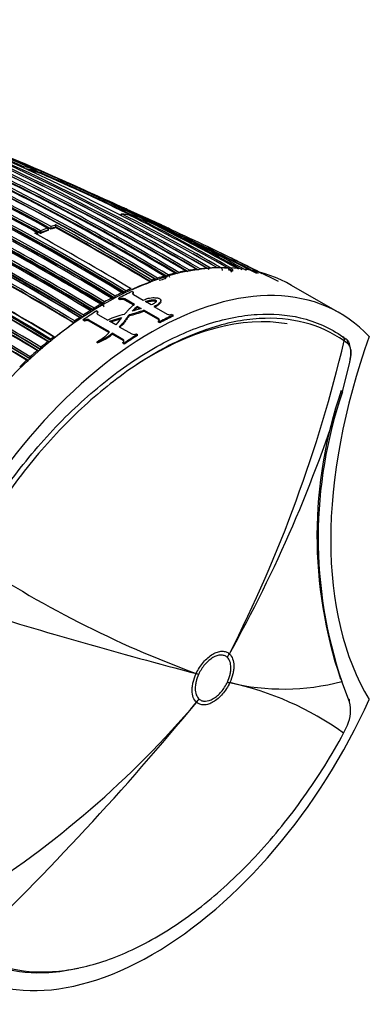
# Model space of a CAD drawing. Units: millimetres. Extents: x 23 to 1289, y 29 to 2564.
# Drawn here: x 932 to 958, y 91 to 163 of the extents above; entities that cross this region are included whole.
import ezdxf

# ---------------------------------------------------------------- set-up
doc = ezdxf.new("R2010")
doc.units = ezdxf.units.MM
doc.layers.add('DV6_Défaut', color=7, linetype='Continuous')
doc.layers.add('Défaut', color=7, linetype='Continuous')

# ---------------------------------------------------------------- blocks, each defined once
blk = doc.blocks.new('SE5')
at = {"layer": 'DV6_Défaut', "color": 7, "linetype": 'Continuous'}
for p, q in [((159.542, 60.179), (159.559, 60.226)), ((159.559, 60.226), (159.559, 60.226)), ((159.607, 60.175), (159.625, 60.222)), ((159.761, 60.171), (159.743, 60.125)), ((160.174, 59.988), (160.193, 60.035)), ((160.193, 60.035), (160.193, 60.035)), ((169.062, 56.195), (165.763, 57.694)), ((159.736, 55.6), (159.877, 55.663)), ((160.077, 55.624), (160.081, 55.667)), ((160.711, 55.812), (160.716, 55.857)), ((160.74, 55.84), (160.745, 55.884)), ((160.921, 55.891), (160.927, 55.936)), ((160.927, 55.936), (160.927, 55.936)), ((161.273, 56.017), (161.279, 56.061)), ((161.279, 56.061), (161.279, 56.061)), ((168.534, 56.297), (168.534, 56.297)), ((159.941, 55.537), (159.89, 55.514)), ((159.938, 55.494), (159.941, 55.537)), ((159.967, 55.525), (159.97, 55.568)), ((160.222, 55.658), (160.219, 55.614)), ((172.903, 54.36), (172.45, 54.581)), ((177.621, 52.06), (174.634, 53.534)), ((170.807, 52.832), (170.806, 52.832)), ((171.082, 52.88), (171.082, 52.88)), ((171.585, 52.954), (171.585, 52.954)), ((171.858, 52.986), (171.859, 52.986)), ((172.364, 53.031), (172.364, 53.031)), ((172.635, 53.046), (172.635, 53.046)), ((173.41, 53.057), (173.41, 53.057)), ((174.072, 52.883), (174.09, 52.929)), ((174.072, 52.884), (174.072, 52.883)), ((174.09, 52.929), (174.089, 52.929)), ((174.186, 53.015), (174.186, 53.015)), ((168.541, 52.234), (168.538, 52.235)), ((168.668, 52.193), (168.666, 52.194)), ((168.752, 52.304), (168.752, 52.304)), ((169.25, 52.458), (169.249, 52.459)), ((169.432, 52.385), (169.441, 52.43)), ((169.434, 52.384), (169.432, 52.385)), ((169.443, 52.429), (169.441, 52.43)), ((169.529, 52.538), (169.529, 52.537)), ((170.029, 52.666), (170.028, 52.666)), ((170.305, 52.73), (170.306, 52.73)), ((166.419, 51.37), (166.42, 51.37)), ((166.774, 51.533), (166.773, 51.534)), ((166.894, 51.327), (166.98, 51.277)), ((182.112, 49.736), (178.577, 51.777)), ((165.359, 50.833), (165.358, 50.833)), ((165.564, 50.822), (165.566, 50.864)), ((165.909, 50.755), (165.912, 50.838)), ((165.995, 50.705), (165.909, 50.755)), ((165.998, 50.789), (165.912, 50.838)), ((165.995, 50.705), (165.998, 50.789)), ((166.338, 51.21), (166.341, 51.253)), ((166.338, 50.696), (166.342, 50.78)), ((166.996, 50.316), (166.338, 50.696)), ((166.343, 51.251), (166.341, 51.253)), ((167.06, 50.365), (166.342, 50.78)), ((166.973, 51.192), (166.98, 51.277)), ((166.979, 51.096), (167.687, 50.688)), ((168.983, 50.569), (168.992, 50.657)), ((164.016, 49.976), (164.017, 49.936)), ((164.016, 49.976), (164.019, 49.974)), ((164.017, 49.936), (164.02, 49.934)), ((164.087, 50.098), (164.086, 50.099)), ((164.286, 49.903), (164.371, 49.854)), ((164.58, 50.396), (164.581, 50.395)), ((164.723, 50.355), (164.685, 50.334)), ((164.723, 50.355), (164.793, 50.396)), ((164.791, 50.397), (164.791, 50.438)), ((164.793, 50.437), (164.791, 50.438)), ((164.793, 50.396), (164.791, 50.397)), ((164.864, 50.56), (164.865, 50.559)), ((167.54, 50.088), (166.882, 49.88)), ((167.28, 50.152), (167.284, 50.236)), ((167.28, 50.152), (167.444, 50.057)), ((167.284, 50.236), (167.54, 50.088)), ((167.747, 49.882), (167.751, 49.966)), ((168.815, 49.266), (167.747, 49.882)), ((168.819, 49.349), (167.751, 49.966)), ((168.281, 50.345), (167.852, 50.593)), ((168.484, 50.228), (169.456, 49.666)), ((162.672, 49.165), (162.671, 49.166)), ((163.025, 49.411), (163.026, 49.41)), ((163.241, 49.477), (163.244, 49.438)), ((163.244, 49.438), (163.247, 49.436)), ((163.31, 49.185), (163.303, 49.263)), ((163.389, 49.213), (163.303, 49.263)), ((163.396, 49.136), (163.31, 49.185)), ((163.396, 49.136), (163.389, 49.213)), ((163.739, 49.153), (163.733, 49.231)), ((165.222, 48.371), (163.733, 49.231)), ((164.374, 49.774), (164.371, 49.854)), ((164.371, 49.646), (165.092, 49.23)), ((165.219, 49.157), (166.109, 49.426)), ((165.692, 48.884), (165.219, 49.157)), ((165.311, 49.104), (166.11, 49.345)), ((166.68, 49.558), (166.681, 49.64)), ((168.815, 49.266), (168.819, 49.349)), ((168.815, 49.077), (168.818, 49.16)), ((168.904, 49.111), (168.818, 49.16)), ((169.8, 49.649), (169.886, 49.599)), ((169.879, 49.514), (169.886, 49.599)), ((162.607, 49.041), (162.611, 49.002)), ((162.607, 49.041), (162.61, 49.039)), ((162.611, 49.002), (162.614, 49.001)), ((165.179, 48.321), (163.739, 49.153)), ((165.939, 48.741), (166.848, 48.216)), ((168.901, 49.028), (168.815, 49.077)), ((168.901, 49.028), (168.904, 49.111)), ((160.905, 47.825), (160.902, 47.826)), ((160.902, 47.826), (160.923, 47.719)), ((160.923, 47.719), (160.926, 47.717)), ((165.418, 48.183), (165.412, 48.261)), ((166.21, 47.801), (165.412, 48.261)), ((166.216, 47.723), (165.418, 48.183)), ((166.216, 47.723), (166.21, 47.801)), ((167.192, 48.226), (167.277, 48.176)), ((167.28, 48.096), (167.277, 48.176)), ((182.341, 47.998), (182.577, 47.823)), ((159.916, 46.988), (159.917, 46.987)), ((160.141, 47.103), (160.149, 47.069)), ((160.141, 47.103), (160.144, 47.101)), ((160.149, 47.069), (160.152, 47.067)), ((160.196, 47.23), (160.195, 47.231)), ((160.693, 47.652), (160.694, 47.651)), ((164.326, 47.558), (164.317, 47.634)), ((166.216, 47.507), (166.21, 47.585)), ((166.295, 47.536), (166.21, 47.585)), ((166.302, 47.458), (166.216, 47.507)), ((166.302, 47.458), (166.295, 47.536)), ((182.677, 47.516), (182.431, 47.697)), ((159.139, 46.283), (159.139, 46.283)), ((159.366, 46.411), (159.376, 46.378)), ((159.366, 46.411), (159.369, 46.41)), ((159.376, 46.378), (159.379, 46.377)), ((159.417, 46.539), (159.416, 46.54)), ((182.311, 43.954), (182.836, 46.132)), ((174.014, 24.724), (174.015, 24.723)), ((173.851, 24.468), (173.851, 24.469)), ((171.579, 23.277), (171.58, 23.279)), ((171.761, 23.228), (171.76, 23.227)), ((173.873, 22.653), (173.873, 22.653)), ((174.041, 22.61), (174.041, 22.609)), ((182.823, 21.2), (182.256, 22.69)), ((171.606, 21.164), (171.605, 21.165)), ((171.783, 21.412), (171.783, 21.412)), ((182.39, 18.904), (182.673, 19.496))]:
    blk.add_line(p, q, dxfattribs=at)
for centre, radius, start, end in [((77.675, -95.531), 172.838, 61.20515, 74.39463), ((77.695, -95.565), 172.997, 61.2381, 74.39328), ((59.544, -163.821), 245.337, 66.09848, 73.39127), ((79.923, -106.129), 184.057, 59.85196, 72.33558), ((79.855, -107.592), 185.506, 59.99072, 72.37143), ((79.901, -110.078), 187.903, 60.24981, 72.45219), ((74.875, -98.147), 175.175, 58.52398, 71.74187), ((74.942, -98.046), 175.195, 58.52359, 71.74431), ((71.539, -100.019), 175.211, 58.52367, 71.74307), ((71.574, -100.25), 175.559, 58.52401, 71.73553), ((71.603, -100.039), 175.21, 58.51873, 71.34778), ((77.622, -95.713), 172.982, 61.21319, 69.424), ((77.667, -97.38), 175.05, 58.72685, 69.38478), ((78.016, -97.261), 174.936, 58.75645, 69.39532), ((73.201, -133.848), 212.51, 66.05046, 70.29562), ((71.453, -103.388), 180.695, 58.6116, 68.95633), ((71.392, -103.566), 180.843, 58.61788, 68.95224), ((71.478, -103.357), 180.798, 58.61228, 68.93193), ((72.291, -102.659), 180.25, 58.62435, 68.97302), ((69.482, -104.256), 180.209, 58.6236, 68.9747), ((69.629, -104.44), 180.822, 58.6129, 68.93116), ((82.709, -94.468), 171.634, 59.1172, 67.3846), ((83.335, -94.277), 171.332, 59.19326, 67.4713), ((84.555, -93.788), 170.609, 59.32874, 67.62893), ((85.136, -93.798), 170.489, 59.42473, 67.72629), ((71.282, -140.602), 219.504, 66.23974, 68.97445), ((74.41, -99.611), 177.242, 61.17028, 66.59485), ((74.86, -99.388), 176.891, 61.20029, 66.63195), ((74.998, -99.047), 176.566, 61.19191, 66.63459), ((75.102, -98.891), 176.52, 61.19322, 66.63864), ((76.18, -97.938), 175.579, 61.24116, 66.71267), ((77.903, -97.4), 174.975, 58.75343, 66.13625), ((83.168, -94.444), 171.428, 59.18255, 66.17845), ((69.941, -101.922), 174.953, 58.75311, 69.39046), ((69.997, -101.877), 174.916, 58.73575, 69.37207), ((70.03, -101.789), 175.05, 58.72684, 69.38479), ((76.045, -92.901), 168.482, 58.24194, 66.97616), ((86.785, -105.84), 181.508, 61.02964, 67.48095), ((87.679, -105.804), 181.136, 61.19317, 67.13746), ((78.403, -97.81), 175.595, 58.84473, 64.29128), ((79.131, -97.157), 174.734, 58.87925, 64.35), ((79.302, -96.933), 174.592, 58.88318, 64.35906), ((80.785, -95.605), 173.056, 58.95685, 64.47546), ((81.477, -95.083), 172.314, 59.00365, 64.54333), ((81.666, -94.849), 172.152, 59.01011, 64.5553), ((157.49, 52.434), 8.174, 76.01545, 79.73755), ((157.538, 52.33), 8.151, 75.64035, 78.90864), ((157.524, 52.299), 8.134, 75.63891, 77.2802), ((86.775, -106.342), 181.827, 63.94386, 66.44003), ((71.891, -138.648), 217.313, 66.19404, 66.21766), ((71.486, -139.659), 218.45, 66.20463, 66.21822), ((160.113, 61.33), 1.261, 246.3422, 252.9327), ((157.589, 52.806), 7.788, 70.29236, 74.1045), ((157.619, 52.658), 7.763, 70.78029, 74.11824), ((157.632, 52.689), 7.779, 70.78135, 74.12008), ((85.433, -110.47), 186.14, 66.23132, 66.37246), ((93.446, -92.606), 166.596, 63.80682, 66.38127), ((93.647, -92.571), 166.588, 63.71059, 66.44697), ((69.598, -104.661), 181.034, 58.63533, 65.07369), ((84.959, -93.951), 170.579, 59.40993, 64.09195), ((93.08, -93.413), 167.432, 63.84063, 66.37638), ((70.238, -152.011), 230.43, 66.63594, 66.92679), ((72.318, -145.684), 223.82, 65.98699, 66.60556), ((66.115, -165.219), 244.164, 66.69972, 66.97044), ((70.238, -152.011), 230.43, 64.77314, 66.35982), ((75.348, -97.18), 174.065, 58.48423, 63.21316), ((101.139, -90.472), 161.636, 66.77046, 67.1235), ((66.115, -165.219), 244.164, 65.15608, 66.18284), ((102.215, -90.755), 161.434, 66.77906, 67.12112), ((66.563, -163.427), 242.245, 65.15474, 65.81261), ((101.139, -90.472), 161.636, 66.14239, 66.26766), ((69.848, -153.441), 231.795, 64.80193, 65.29889), ((110.802, -75.028), 143.532, 66.82028, 67.04994), ((79.819, -107.423), 185.25, 59.96547, 62.33984), ((166.128, 56.911), 0.1, 84.29733, 154.87398), ((165.174, 47.099), 9.956, 81.43168, 84.4449), ((165.24, 47.751), 9.298, 81.11847, 84.31908), ((93.462, -85.165), 159.678, 59.95458, 62.91678), ((166.642, 56.845), 0.1, 63.19424, 81.09782), ((95.915, -83.118), 156.916, 60.19015, 63.19543), ((166.901, 56.801), 0.1, 79.41989, 141.22621), ((165.313, 47.956), 9.082, 76.85231, 79.81861), ((165.327, 48.26), 8.782, 76.14394, 79.43894), ((97.051, -82.457), 155.892, 60.34354, 63.36564), ((102.215, -90.755), 161.434, 65.75763, 66.2361), ((101.139, -90.472), 161.636, 65.16281, 65.67484), ((103.245, -77.158), 148.634, 61.01674, 64.07145), ((165.685, 48.584), 8.33, 70.629, 72.17367), ((69.942, -102.037), 175.227, 58.72024, 64.53212), ((159.87, 55.576), 0.1, 355.38345, 61.21841), ((166.999, 39.486), 17.675, 111.03198, 112.76498), ((167.015, 39.417), 17.566, 111.03125, 112.76347), ((167.037, 39.42), 17.61, 111.03344, 112.76587), ((160.645, 55.895), 0.1, 353.40672, 61.27968), ((166.614, 40.477), 16.432, 108.96745, 110.26828), ((159.572, 56.1), 1.364, 353.07402, 359.51454), ((166.632, 40.488), 16.467, 108.9705, 110.27121), ((166.554, 40.666), 16.413, 108.70622, 110.01334), ((73.56, -104.273), 182.719, 58.79132, 61.31177), ((160.103, 56.223), 1.187, 352.15793, 359.49701), ((73.481, -104.364), 182.879, 58.79025, 61.30873), ((73.779, -103.893), 182.461, 58.78899, 61.33964), ((78.962, -97.523), 175.093, 58.88873, 61.10407), ((165.735, 48.483), 8.3, 70.28965, 71.83241), ((103.301, -77.515), 148.838, 61.97478, 64.09622), ((165.76, 48.781), 8.119, 64.70603, 68.7723), ((102.215, -90.755), 161.434, 65.37759, 65.45696), ((112.849, -73.159), 140.957, 66.19098, 66.39085), ((110.802, -75.028), 143.532, 65.76005, 65.94379), ((169.432, 55.91), 0.1, 62.74683, 65.32073), ((165.797, 48.862), 8.031, 60.45919, 62.74449), ((113.428, -68.397), 136.273, 65.56535, 65.60599), ((113.879, -67.945), 135.82, 64.45078, 65.70684), ((69.385, -103.013), 175.418, 58.84424, 64.29197), ((69.149, -103.46), 175.898, 58.84543, 64.27705), ((69.411, -102.957), 175.494, 58.84827, 64.29829), ((61.255, -121.399), 201.249, 58.8497, 61.23211), ((67.447, -112.253), 191.551, 58.76616, 61.19741), ((160.159, 55.787), 0.183, 243.43605, 289.03986), ((81.338, -95.393), 172.608, 59.06804, 60.85738), ((113.524, -68.2), 136.103, 62.60568, 65.38271), ((113.428, -68.397), 136.273, 62.65754, 64.83159), ((70.218, -101.701), 172.872, 58.95639, 64.47627), ((70.049, -102.015), 173.205, 58.95384, 64.46179), ((70.239, -101.658), 172.96, 58.9628, 64.48496), ((69.629, -102.558), 174.687, 58.87896, 64.3515), ((69.549, -102.735), 174.918, 58.87008, 64.32478), ((60.002, -122.095), 201.207, 58.84879, 61.2317), ((58.649, -125.217), 205.089, 58.9013, 61.23841), ((58.931, -125.054), 204.948, 58.90095, 61.23833), ((59.1, -124.783), 204.594, 58.89628, 61.23737), ((58.941, -125.037), 205.07, 58.90075, 61.23806), ((113.879, -67.945), 135.82, 62.58927, 64.45078), ((110.802, -75.028), 143.532, 62.79345, 64.2669), ((70.437, -101.361), 172.24, 59.00333, 64.54518), ((70.38, -101.468), 172.404, 58.97998, 64.51524), ((71.271, -100.946), 176.279, 58.55057, 61.44556), ((59.949, -122.195), 201.178, 58.84955, 61.2318), ((59.839, -122.439), 201.411, 58.85242, 61.23167), ((83.139, -94.551), 171.489, 59.2522, 59.91006), ((93.164, -85.478), 159.971, 59.99872, 60.74267), ((134.738, -44.014), 105.077, 68.32503, 68.45731), ((131.802, -48.23), 110.073, 67.76846, 67.79717), ((112.849, -73.159), 140.957, 64.00291, 64.24263), ((112.849, -73.159), 140.957, 63.17379, 64.00291), ((63.182, -114.905), 191.879, 58.76801, 61.19512), ((63.221, -114.854), 191.675, 58.76729, 61.17154), ((63.133, -115.046), 191.853, 58.76759, 61.16932), ((173.546, 38.079), 15.005, 100.51713, 102.46998), ((173.357, 39.16), 13.907, 97.31827, 99.41355), ((170.947, 52.685), 0.238, 25.72997, 55.26902), ((173.245, 40.118), 12.942, 93.90278, 96.14898), ((173.191, 41.051), 12.008, 90.23311, 92.65777), ((173.197, 41.881), 11.178, 86.28508, 88.90619), ((173.287, 52.882), 0.214, 353.48831, 54.62511), ((134.198, -44.629), 105.772, 67.57749, 67.97517), ((173.879, 52.924), 0.119, 335.1704, 61.34712), ((96.688, -82.894), 156.281, 60.31989, 60.37045), ((96.732, -82.774), 156.203, 60.31466, 60.36322), ((173.17, 42.142), 10.779, 85.20254, 85.61729), ((173.848, 52.571), 0.385, 27.96459, 54.33847), ((172.789, 50.684), 2.594, 55.17344, 59.90424), ((174.066, 52.846), 0.207, 350.97083, 54.38659), ((66.146, -108.777), 183.296, 58.79285, 61.33183), ((58.204, -126.227), 206.186, 58.9399, 59.87961), ((168.951, 50.108), 2.065, 107.28534, 110.04545), ((174.446, 34.864), 18.346, 108.77353, 109.47783), ((167.764, 52.054), 0.574, 2.62987, 10.64728), ((174.127, 35.829), 17.33, 106.34611, 108.06982), ((174.168, 35.752), 17.207, 106.45431, 107.93988), ((173.896, 36.395), 16.6, 105.5915, 105.92304), ((173.796, 36.994), 16.118, 103.51734, 105.35065), ((169.385, 52.325), 0.257, 6.25734, 55.87089), ((66.111, -108.919), 183.465, 58.78264, 61.29277), ((175.695, 31.781), 21.673, 114.30704, 115.33736), ((174.929, 33.372), 19.796, 109.75348, 114.01494), ((176.946, 29.318), 24.437, 118.3042, 119.62966), ((165.242, 50.684), 0.19, 5.59402, 51.86706), ((165.376, 50.784), 0.0609, 56.40573, 60.38067), ((165.337, 50.725), 0.132, 2.05703, 56.91199), ((164.297, 54.428), 3.783, 289.59807, 291.01511), ((176.268, 30.598), 22.988, 116.14774, 117.52991), ((164.176, 50.748), 1.485, 5.70915, 9.08507), ((163.962, 48.165), 3.212, 57.65482, 58.22721), ((166.157, 50.339), 0.4, 62.98347, 113.81539), ((166.16, 50.422), 0.401, 63.03887, 113.87416), ((166.114, 50.985), 0.25, 57.9356, 84.5976), ((165.974, 51.186), 0.272, 356.20974, 2.28366), ((178.604, 26.566), 27.65, 122.36191, 123.58374), ((163.796, 49.657), 0.264, 63.02698, 88.25477), ((163.628, 49.866), 0.289, 1.44583, 5.28061), ((178.081, 27.277), 26.666, 121.82462, 122.08421), ((177.716, 27.987), 25.974, 120.37626, 121.64866), ((164.563, 50.289), 0.131, 357.22624, 57.49815), ((164.592, 50.16), 0.235, 3.08104, 56.19789), ((164.991, 57.043), 7.673, 282.7187, 291.0542), ((164.975, 57.17), 7.721, 282.7673, 291.07683), ((168.775, 48.144), 2.569, 125.47752, 137.46837), ((168.761, 48.077), 2.549, 125.5095, 133.81816), ((179.442, 25.316), 29.155, 124.26751, 125.11284), ((163.018, 49.308), 0.127, 1.41265, 58.70193), ((178.984, 25.886), 28.324, 123.75266, 124.03036), ((162.888, 50.505), 1.087, 288.93517, 293.56091), ((164.699, 49.761), 1.399, 186.60621, 190.41783), ((163.577, 48.909), 0.358, 64.10519, 121.68663), ((163.583, 48.832), 0.357, 64.03705, 121.62474), ((167.155, 45.114), 4.604, 100.70377, 116.61899), ((169.648, 50.043), 0.422, 243.01249, 291.13541), ((180.5, 23.742), 30.951, 125.30371, 128.51366), ((181.795, 22.102), 33.04, 129.17105, 129.44431), ((181.662, 22.348), 32.862, 128.69398, 129.17169), ((161.128, 47.71), 0.287, 68.82061, 92.11119), ((163.298, 50.682), 3.214, 288.4839, 311.1383), ((163.318, 50.586), 3.191, 288.42451, 311.16166), ((167.011, 48.551), 0.372, 243.96439, 299.06363), ((183.428, 20.276), 35.585, 131.35483, 132.43587), ((159.783, 46.8), 0.23, 24.82807, 54.55158), ((159.933, 46.904), 0.112, 14.10452, 62.23078), ((182.759, 20.962), 34.533, 130.89258, 131.16602), ((182.358, 21.505), 33.955, 129.64331, 130.7439), ((159.84, 46.631), 0.697, 45.68857, 59.30605), ((160.704, 47.562), 0.116, 6.4775, 61.27928), ((81.959, 71.48), 103.249, 333.07361, 346.68282), ((184.543, 19.069), 37.228, 133.02997, 134.09531), ((159.003, 46.088), 0.238, 9.99647, 55.0527), ((159.162, 46.205), 0.108, 10.61241, 63.28723), ((183.883, 19.709), 36.216, 132.57922, 132.8518), ((158.982, 45.802), 0.856, 49.49656, 59.49194), ((84.522, 74.737), 102.521, 330.80125, 342.52652), ((213.286, 33.385), 32.849, 161.02716, 198.66871), ((213.54, 33.24), 33.016, 161.06412, 198.63603), ((198.765, 97.168), 78.731, 236.09546, 249.80097), ((263.42, 375.484), 363.983, 252.6735, 255.38519), ((177.991, 38.955), 16.816, 256.41346, 284.69125), ((169.27, 0.601), 22.52, 54.36637, 77.77101), ((6.928, 156.878), 213.395, 313.8666, 320.50739), ((116.379, 68.122), 72.491, 302.15879, 319.62684), ((180.353, 20.558), 2.551, 335.40088, 14.58577)]:
    blk.add_arc(centre, radius, start, end, dxfattribs=at)
for centre, major_axis, ratio, start_param, end_param in [((159.687, 60.204), (0.0405, 0.0914), 0.63927, 0.082428, 1.657662), ((159.687, 60.204), (-0.0935, 0.0354), 0.067102, 0.875421, 2.514008), ((159.687, 60.204), (0.0274, 0.0962), 0.807916, 4.604436, 6.175538), ((166.128, 56.911), (0.0455, 0.089), 0.60862, 0.225559, 1.604945), ((166.128, 56.911), (-0.0099, -0.0995), 0.789852, 2.848043, 3.141593), ((166.642, 56.845), (-0.0155, -0.0988), 0.796709, 2.895879, 3.142965), ((166.642, 56.845), (-0.0451, -0.0893), 0.612019, 3.141593, 3.328571), ((166.901, 56.801), (0.0448, 0.0894), 0.613064, 0.166897, 1.365234), ((166.901, 56.801), (-0.0184, -0.0983), 0.799836, 2.921153, 3.141593), ((159.87, 55.576), (-0.0481, -0.0876), 0.591099, 3.141593, 3.79559), ((159.87, 55.576), (-0.0402, 0.0916), 0.641775, 4.017586, 5.588867), ((160.151, 55.697), (0.0481, 0.0877), 0.591285, 0.636941, 2.211942), ((160.151, 55.697), (0.0996, -0.0087), 0.482653, 3.971625, 5.545554), ((160.151, 55.697), (0.0387, -0.0922), 0.650181, 0.887104, 2.458387), ((160.645, 55.895), (-0.0481, -0.0877), 0.59174, 3.141593, 3.748377), ((160.645, 55.895), (0.0359, -0.0933), 0.664561, 0.907701, 2.478987), ((160.645, 55.895), (-0.0993, 0.0115), 0.457166, 2.417932, 3.141593), ((169.432, 55.91), (-0.0418, -0.0909), 0.631802, 3.115561, 4.690437), ((169.432, 55.91), (-0.0458, -0.0889), 0.815842, 1.605383, 3.176489), ((159.87, 55.576), (-0.0997, 0.008), 0.48829, 2.400548, 3.141593), ((164.827, 27.962), (-13.75, -23.816), 0.57735, 3.141593, 4.885222), ((170.782, 52.742), (-0.0513, -0.0858), 0.566757, 3.142356, 3.608369), ((170.783, 52.742), (-0.0524, -0.0852), 0.583544, 3.139103, 3.615716), ((171.057, 52.79), (0.0512, 0.0859), 0.567321, 0.450721, 1.566963), ((171.057, 52.79), (0.0508, 0.0861), 0.560025, 0.447819, 1.554028), ((171.558, 52.864), (-0.051, -0.086), 0.568953, 3.141939, 3.562772), ((171.559, 52.864), (-0.0518, -0.0855), 0.582821, 3.137854, 3.568171), ((171.831, 52.896), (0.0509, 0.0861), 0.56964, 0.404817, 1.287596), ((171.831, 52.896), (0.0507, 0.0862), 0.564732, 0.403065, 1.279448), ((172.335, 52.94), (-0.0512, -0.0859), 0.581343, 3.146569, 3.519168), ((172.334, 52.94), (-0.0507, -0.0862), 0.571723, 3.138601, 3.515884), ((172.605, 52.955), (0.0505, 0.0863), 0.572538, 0.357544, 0.912292), ((172.605, 52.955), (0.0504, 0.0864), 0.570175, 0.356797, 0.908297), ((173.887, 52.944), (-0.0497, -0.0868), 0.579342, 3.138287, 3.417012), ((173.887, 52.944), (-0.0502, -0.0865), 0.578258, 3.143108, 3.420367), ((174.151, 52.924), (0.0495, 0.0869), 0.580435, 0.257759, 1.832309), ((174.151, 52.924), (0.0498, 0.0867), 0.579729, 0.260045, 1.834605), ((168.735, 52.217), (0.0518, 0.0856), 0.56329, 0.582707, 2.157264), ((168.735, 52.216), (0.0507, 0.0862), 0.550611, 0.576013, 2.150142), ((169.231, 52.371), (-0.0517, -0.0856), 0.563862, 3.142232, 3.696713), ((169.232, 52.37), (-0.0532, -0.0847), 0.583276, 3.140888, 3.707135), ((169.509, 52.449), (0.0516, 0.0856), 0.564187, 0.539488, 2.114052), ((169.51, 52.449), (0.0508, 0.0861), 0.552941, 0.534059, 2.10828), ((170.006, 52.577), (-0.0515, -0.0857), 0.565074, 3.142419, 3.65294), ((170.007, 52.577), (-0.0529, -0.0849), 0.583654, 3.140308, 3.661981), ((170.283, 52.641), (0.0515, 0.0857), 0.565518, 0.495533, 1.803495), ((170.284, 52.64), (0.0508, 0.0861), 0.556087, 0.491387, 1.785331), ((168.362, 25.92), (-13.75, -23.816), 0.57735, 2.96876, 4.885222), ((165.055, 27.83), (13.8, 23.902), 0.57735, 0.691027, 0.741457), ((166.411, 51.286), (0.0518, 0.0855), 0.562962, 0.707834, 2.282376), ((166.412, 51.286), (0.0503, 0.0864), 0.548656, 0.698088, 2.272074), ((166.764, 51.449), (-0.0518, -0.0855), 0.562787, 3.141178, 3.830771), ((166.765, 51.449), (-0.0537, -0.0844), 0.58015, 3.141951, 3.843072), ((165.354, 50.751), (-0.0517, -0.0856), 0.563875, 3.141533, 3.904914), ((165.355, 50.751), (-0.0534, -0.0845), 0.577987, 3.141452, 3.91649), ((165.055, 27.83), (13.8, 23.902), 0.57735, 0.824836, 0.875268), ((164.087, 50.02), (-0.0517, -0.0856), 0.563729, 3.971735, 5.546289), ((164.088, 50.019), (-0.0499, -0.0867), 0.55023, 3.959959, 5.533955), ((164.579, 50.316), (-0.0516, -0.0856), 0.564332, 3.141985, 3.944981), ((164.58, 50.315), (-0.0533, -0.0846), 0.576929, 3.141323, 3.956163), ((164.862, 50.479), (-0.0516, -0.0856), 0.564536, 3.930644, 5.505209), ((164.862, 50.478), (-0.05, -0.0866), 0.551469, 3.920092, 5.494165), ((162.677, 49.09), (0.0518, 0.0855), 0.562757, 0.905946, 2.480486), ((162.678, 49.09), (0.0496, 0.0868), 0.548485, 0.891534, 2.465389), ((163.03, 49.334), (-0.0518, -0.0855), 0.562879, 3.142206, 4.028644), ((163.031, 49.334), (-0.0536, -0.0844), 0.574505, 3.141169, 4.040794), ((168.362, 25.92), (-12.7, -21.997), 0.57735, 3.343356, 3.995128), ((168.047, 26.102), (13.75, 23.816), 0.57735, 0.691027, 0.741457), ((168.047, 26.102), (13.8, 23.902), 0.57735, 0.691027, 0.741457), ((168.047, 26.102), (13.8, 23.902), 0.57735, 0.824836, 0.875268), ((168.047, 26.102), (13.75, 23.816), 0.57735, 0.824836, 0.875268), ((206.376, 47.46), (-17.63, -30.536), 0.57735, 5.01685, 5.978724), ((182.183, 47.743), (-0.173, -0.245), 0.815499, 1.928666, 3.214726), ((182.417, 47.57), (-0.186, -0.236), 0.864147, 1.976379, 3.259213), ((159.932, 46.92), (-0.0517, -0.0856), 0.564422, 3.140938, 4.194756), ((159.933, 46.92), (-0.0531, -0.0847), 0.570792, 3.142505, 4.204233), ((159.932, 46.92), (-0.0517, -0.0856), 0.564422, 2.951172, 3.140938), ((160.21, 47.162), (0.0517, 0.0856), 0.563994, 1.038139, 2.612707), ((160.211, 47.162), (0.0492, 0.0871), 0.552035, 1.022005, 2.595951), ((160.707, 47.582), (-0.0518, -0.0856), 0.563436, 3.141301, 4.153058), ((160.707, 47.581), (-0.0534, -0.0846), 0.571335, 3.141998, 4.163748), ((160.707, 47.582), (-0.0518, -0.0856), 0.563436, 2.928633, 3.141301), ((159.158, 46.218), (-0.0515, -0.0857), 0.565846, 3.140723, 4.236471), ((159.159, 46.218), (-0.0527, -0.085), 0.570682, 3.143157, 4.244425), ((159.158, 46.218), (-0.0515, -0.0857), 0.565846, 2.974369, 3.140723), ((159.434, 46.473), (0.0516, 0.0857), 0.565243, 1.079917, 2.65447), ((159.435, 46.473), (0.0492, 0.0871), 0.554898, 1.064419, 2.638453), ((170.315, 26.51), (3.349, 3.712), 0.810359, 4.883768, 4.944877), ((170.316, 26.509), (3.369, 3.695), 0.810043, 4.888011, 4.949124), ((168.225, 25.268), (4.536, -2.103), 0.125316, -0.682223, -0.621107), ((168.225, 25.269), (4.532, -2.112), 0.122784, -0.681988, -0.620876), ((170.338, 24.694), (4.533, -2.111), 0.122974, -0.620898, -0.559787), ((170.338, 24.694), (4.536, -2.104), 0.12519, -0.621098, -0.559986), ((168.362, 25.104), (13.75, 23.816), 0.57735, 2.96876, 4.885222), ((168.248, 23.453), (3.369, 3.695), 0.809897, 4.826962, 4.888077), ((168.248, 23.453), (3.349, 3.713), 0.810367, 4.82255, 4.883659), ((182.538, 21.233), (-0.279, -0.111), 0.834989, 2.569273, 3.676565)]:
    blk.add_ellipse(centre, major_axis=major_axis, ratio=ratio, start_param=start_param, end_param=end_param, dxfattribs=at)
for points, knots in [([(158.947, 60.477), (158.947, 60.477), (158.947, 60.477), (158.947, 60.477), (158.948, 60.474), (158.949, 60.47), (158.949, 60.464), (158.948, 60.457), (158.948, 60.448), (158.946, 60.437), (158.944, 60.429), (158.942, 60.42), (158.94, 60.409), (158.939, 60.408), (158.939, 60.407), (158.939, 60.405)], [0, 0, 0, 0, 0.013623, 0.013623, 0.013623, 0.346699, 0.346699, 0.346699, 0.709894, 0.709894, 0.709894, 0.964184, 0.964184, 0.964184, 1, 1, 1, 1]), ([(159.466, 60.365), (159.466, 60.365), (159.467, 60.365), (159.468, 60.365), (159.481, 60.36), (159.494, 60.353), (159.506, 60.345), (159.519, 60.336), (159.532, 60.325), (159.542, 60.311), (159.549, 60.302), (159.556, 60.291), (159.559, 60.279), (159.562, 60.27), (159.564, 60.261), (159.564, 60.253), (159.564, 60.244), (159.562, 60.234), (159.559, 60.226)], [0, 0, 0, 0, 0.010747, 0.010747, 0.010747, 0.240715, 0.240715, 0.240715, 0.510454, 0.510454, 0.510454, 0.710308, 0.710308, 0.710308, 0.854607, 0.854607, 0.854607, 1, 1, 1, 1]), ([(160.215, 60.139), (160.215, 60.139), (160.216, 60.138), (160.216, 60.138), (160.217, 60.137), (160.218, 60.134), (160.218, 60.129), (160.218, 60.123), (160.218, 60.116), (160.216, 60.106), (160.214, 60.099), (160.212, 60.09), (160.209, 60.081), (160.207, 60.074), (160.205, 60.066), (160.202, 60.059), (160.199, 60.051), (160.196, 60.043), (160.193, 60.035)], [0, 0, 0, 0, 0.010281, 0.010281, 0.010281, 0.26613, 0.26613, 0.26613, 0.542472, 0.542472, 0.542472, 0.734369, 0.734369, 0.734369, 0.866572, 0.866572, 0.866572, 1, 1, 1, 1]), ([(168.53, 56.37), (168.527, 56.375), (168.525, 56.379), (168.522, 56.384), (168.513, 56.397), (168.501, 56.41), (168.487, 56.42), (168.476, 56.428), (168.463, 56.436), (168.45, 56.442), (168.45, 56.442), (168.449, 56.442), (168.448, 56.442)], [0, 0, 0, 0, 0.140126, 0.140126, 0.140126, 0.593413, 0.593413, 0.593413, 0.982085, 0.982085, 0.982085, 1, 1, 1, 1]), ([(160.74, 55.84), (160.739, 55.837), (160.739, 55.835), (160.737, 55.832), (160.735, 55.827), (160.731, 55.823), (160.725, 55.819), (160.721, 55.817), (160.716, 55.814), (160.711, 55.812)], [0, 0, 0, 0, 0.233725, 0.233725, 0.233725, 0.700663, 0.700663, 0.700663, 1, 1, 1, 1]), ([(168.7, 56.349), (168.7, 56.349), (168.7, 56.349), (168.7, 56.349), (168.702, 56.348), (168.703, 56.344), (168.703, 56.339), (168.703, 56.334), (168.702, 56.326), (168.7, 56.316), (168.698, 56.309), (168.696, 56.3), (168.693, 56.291), (168.691, 56.284), (168.688, 56.277), (168.685, 56.269), (168.682, 56.261), (168.679, 56.253), (168.675, 56.245)], [0, 0, 0, 0, 0.010346, 0.010346, 0.010346, 0.262498, 0.262498, 0.262498, 0.537689, 0.537689, 0.537689, 0.730754, 0.730754, 0.730754, 0.864776, 0.864776, 0.864776, 1, 1, 1, 1]), ([(169.229, 56.122), (169.23, 56.122), (169.23, 56.121), (169.231, 56.121), (169.244, 56.115), (169.256, 56.107), (169.267, 56.098), (169.28, 56.088), (169.291, 56.075), (169.3, 56.061), (169.306, 56.05), (169.311, 56.039), (169.314, 56.027), (169.316, 56.018), (169.317, 56.009), (169.316, 56), (169.316, 55.991), (169.313, 55.982), (169.31, 55.974)], [0, 0, 0, 0, 0.010744, 0.010744, 0.010744, 0.240459, 0.240459, 0.240459, 0.510432, 0.510432, 0.510432, 0.710363, 0.710363, 0.710363, 0.854633, 0.854633, 0.854633, 1, 1, 1, 1]), ([(169.732, 55.755), (169.736, 55.763), (169.74, 55.771), (169.743, 55.778), (169.746, 55.785), (169.749, 55.792), (169.751, 55.798), (169.754, 55.807), (169.757, 55.815), (169.758, 55.821), (169.76, 55.83), (169.761, 55.837), (169.761, 55.841), (169.76, 55.845), (169.759, 55.848), (169.757, 55.848), (169.757, 55.848), (169.757, 55.848), (169.756, 55.848)], [0, 0, 0, 0, 0.133476, 0.133476, 0.133476, 0.265732, 0.265732, 0.265732, 0.457575, 0.457575, 0.457575, 0.733708, 0.733708, 0.733708, 0.989718, 0.989718, 0.989718, 1, 1, 1, 1]), ([(159.967, 55.525), (159.966, 55.522), (159.965, 55.519), (159.964, 55.516), (159.962, 55.511), (159.957, 55.506), (159.951, 55.501), (159.947, 55.499), (159.943, 55.496), (159.938, 55.494)], [0, 0, 0, 0, 0.250295, 0.250295, 0.250295, 0.706159, 0.706159, 0.706159, 1, 1, 1, 1]), ([(171.657, 52.9), (171.656, 52.9), (171.65, 52.914), (171.636, 52.933), (171.617, 52.943), (171.61, 52.947)], [0, 0, 0, 0, 0.012494, 0.673913, 1, 1, 1, 1]), ([(169.294, 52.255), (169.309, 52.291), (169.314, 52.333), (169.298, 52.408), (169.278, 52.441), (169.25, 52.458)], [0, 0, 0, 0, 0.5, 0.5, 1, 1, 1, 1]), ([(169.339, 52.316), (169.341, 52.32), (169.346, 52.337), (169.343, 52.373), (169.327, 52.414), (169.305, 52.444), (169.288, 52.451), (169.284, 52.453)], [0, 0, 0, 0, 0.069982, 0.357105, 0.64054, 0.921232, 1, 1, 1, 1]), ([(166.98, 51.277), (166.935, 51.256), (166.91, 51.224), (166.909, 51.157), (166.934, 51.123), (166.979, 51.096)], [0, 0, 0, 0, 0.5, 0.5, 1, 1, 1, 1]), ([(167.687, 50.688), (167.736, 50.709), (167.786, 50.73), (167.837, 50.749), (167.936, 50.786), (168.038, 50.821), (168.15, 50.847), (168.224, 50.864), (168.307, 50.876), (168.392, 50.876), (168.489, 50.877), (168.588, 50.869), (168.685, 50.857), (168.721, 50.853), (168.759, 50.847), (168.794, 50.838), (168.823, 50.832), (168.851, 50.823), (168.876, 50.812), (168.901, 50.801), (168.922, 50.788), (168.939, 50.774), (168.958, 50.758), (168.971, 50.74), (168.98, 50.722), (168.992, 50.698), (168.995, 50.673), (168.991, 50.649), (168.985, 50.608), (168.962, 50.568), (168.931, 50.53), (168.863, 50.448), (168.763, 50.373), (168.645, 50.307), (168.594, 50.279), (168.54, 50.253), (168.484, 50.228)], [0, 0, 0, 0, 0.073258, 0.073258, 0.073258, 0.214961, 0.214961, 0.214961, 0.31094, 0.31094, 0.31094, 0.41837, 0.41837, 0.41837, 0.45924, 0.45924, 0.45924, 0.492737, 0.492737, 0.492737, 0.526714, 0.526714, 0.526714, 0.565123, 0.565123, 0.565123, 0.618029, 0.618029, 0.618029, 0.710721, 0.710721, 0.710721, 0.914606, 0.914606, 0.914606, 1, 1, 1, 1]), ([(167.852, 50.593), (167.903, 50.612), (167.957, 50.63), (168.012, 50.647), (168.123, 50.68), (168.241, 50.71), (168.37, 50.72), (168.401, 50.723), (168.432, 50.723), (168.464, 50.721), (168.495, 50.719), (168.528, 50.715), (168.558, 50.708), (168.572, 50.704), (168.587, 50.7), (168.599, 50.694), (168.611, 50.689), (168.622, 50.682), (168.631, 50.675), (168.64, 50.666), (168.646, 50.657), (168.65, 50.648), (168.656, 50.634), (168.658, 50.619), (168.655, 50.605), (168.652, 50.584), (168.641, 50.564), (168.624, 50.546), (168.584, 50.5), (168.519, 50.461), (168.452, 50.424), (168.399, 50.395), (168.342, 50.369), (168.281, 50.345)], [0, 0, 0, 0, 0.118028, 0.118028, 0.118028, 0.357118, 0.357118, 0.357118, 0.412707, 0.412707, 0.412707, 0.468831, 0.468831, 0.468831, 0.49577, 0.49577, 0.49577, 0.523181, 0.523181, 0.523181, 0.554097, 0.554097, 0.554097, 0.603172, 0.603172, 0.603172, 0.675458, 0.675458, 0.675458, 0.858258, 0.858258, 0.858258, 1, 1, 1, 1]), ([(167.941, 50.542), (167.963, 50.549), (167.985, 50.556), (168.008, 50.562), (168.12, 50.596), (168.24, 50.626), (168.371, 50.635), (168.401, 50.637), (168.432, 50.637), (168.463, 50.635), (168.495, 50.633), (168.527, 50.629), (168.556, 50.621), (168.57, 50.617), (168.584, 50.612), (168.595, 50.607), (168.607, 50.601), (168.617, 50.594), (168.625, 50.587), (168.631, 50.581), (168.635, 50.576), (168.639, 50.57)], [0, 0, 0, 0, 0.101721, 0.101721, 0.101721, 0.612544, 0.612544, 0.612544, 0.728223, 0.728223, 0.728223, 0.845124, 0.845124, 0.845124, 0.900965, 0.900965, 0.900965, 0.957691, 0.957691, 0.957691, 1, 1, 1, 1]), ([(166.3, 49.638), (166.361, 49.702), (166.424, 49.765), (166.542, 49.892), (166.597, 49.957), (166.711, 50.082), (166.769, 50.144), (166.902, 50.261), (166.977, 50.315), (167.06, 50.365)], [0, 0, 0, 0, 0.25, 0.25, 0.5, 0.5, 0.75, 0.75, 1, 1, 1, 1]), ([(168.983, 50.569), (168.983, 50.567), (168.983, 50.565), (168.982, 50.563), (168.976, 50.521), (168.954, 50.481), (168.923, 50.444), (168.854, 50.362), (168.755, 50.286), (168.636, 50.221), (168.612, 50.208), (168.588, 50.195), (168.563, 50.182)], [0, 0, 0, 0, 0.013803, 0.013803, 0.013803, 0.285317, 0.285317, 0.285317, 0.882374, 0.882374, 0.882374, 1, 1, 1, 1]), ([(154.531, 31.995), (155.416, 33.63), (156.403, 35.217), (158.522, 38.205), (159.649, 39.604), (162.041, 42.203), (163.298, 43.393), (165.838, 45.475), (167.144, 46.388), (169.764, 47.894), (171.055, 48.477), (173.598, 49.318), (174.86, 49.574), (177.155, 49.719), (178.216, 49.634), (179.211, 49.397)], [0, 0, 0, 0, 0.14423, 0.14423, 0.28846, 0.28846, 0.43269, 0.43269, 0.57692, 0.57692, 0.721151, 0.721151, 0.865381, 0.865381, 1, 1, 1, 1]), ([(182.431, 47.697), (180.684, 48.927), (178.543, 49.483), (175.011, 49.26), (173.76, 49.007), (171.237, 48.172), (169.957, 47.594), (167.358, 46.1), (166.063, 45.195), (163.543, 43.129), (162.296, 41.949), (159.924, 39.371), (158.806, 37.984), (156.704, 35.02), (155.725, 33.446), (154.848, 31.824)], [0, 0, 0, 0, 0.25, 0.25, 0.375, 0.375, 0.5, 0.5, 0.625, 0.625, 0.75, 0.75, 0.875, 0.875, 1, 1, 1, 1]), ([(164.371, 49.854), (164.326, 49.826), (164.301, 49.787), (164.301, 49.71), (164.325, 49.673), (164.371, 49.646)], [0, 0, 0, 0, 0.5, 0.5, 1, 1, 1, 1]), ([(166.681, 49.64), (166.622, 49.567), (166.564, 49.493), (166.454, 49.342), (166.405, 49.265), (166.297, 49.11), (166.235, 49.034), (166.095, 48.886), (166.019, 48.814), (165.939, 48.741)], [0, 0, 0, 0, 0.25, 0.25, 0.5, 0.5, 0.75, 0.75, 1, 1, 1, 1]), ([(166.68, 49.558), (166.622, 49.485), (166.564, 49.412), (166.455, 49.261), (166.406, 49.184), (166.299, 49.03), (166.237, 48.954), (166.113, 48.823), (166.055, 48.766), (165.995, 48.71)], [0, 0, 0, 0, 0.26488, 0.26488, 0.529759, 0.529759, 0.794639, 0.794639, 1, 1, 1, 1]), ([(168.818, 49.16), (168.864, 49.184), (168.889, 49.218), (168.889, 49.288), (168.864, 49.323), (168.819, 49.349)], [0, 0, 0, 0, 0.5, 0.5, 1, 1, 1, 1]), ([(164.317, 47.634), (164.498, 47.746), (164.674, 47.86), (164.912, 48.041), (164.987, 48.103), (165.119, 48.234), (165.172, 48.302), (165.222, 48.371)], [0, 0, 0, 0, 0.5, 0.5, 0.75, 0.75, 1, 1, 1, 1]), ([(166.21, 47.585), (166.255, 47.616), (166.28, 47.657), (166.28, 47.736), (166.256, 47.774), (166.21, 47.801)], [0, 0, 0, 0, 0.5, 0.5, 1, 1, 1, 1]), ([(182.668, 47.732), (182.77, 47.606), (182.831, 47.426), (182.85, 47.205), (182.85, 47.205), (182.85, 47.205)], [0, 0, 0, 0, 0.999109, 0.999109, 1, 1, 1, 1]), ([(182.836, 46.132), (182.871, 46.295), (182.896, 46.448), (182.925, 46.739), (182.927, 46.872), (182.892, 47.23), (182.812, 47.41), (182.677, 47.516)], [0, 0, 0, 0, 0.25, 0.25, 0.5, 0.5, 1, 1, 1, 1]), ([(182.841, 46.142), (182.861, 46.227), (182.92, 46.501), (182.978, 46.851), (182.93, 47.036), (182.921, 47.073)], [0, 0, 0, 0, 0.227507, 0.866752, 1, 1, 1, 1]), ([(171.58, 23.279), (171.65, 23.43), (171.732, 23.577), (171.911, 23.856), (172.008, 23.987), (172.217, 24.232), (172.328, 24.344), (172.555, 24.54), (172.673, 24.626), (172.907, 24.765), (173.023, 24.819), (173.254, 24.893), (173.365, 24.913), (173.576, 24.918), (173.677, 24.903), (173.859, 24.839), (173.941, 24.79), (174.014, 24.724)], [0, 0, 0, 0, 0.125, 0.125, 0.25, 0.25, 0.375, 0.375, 0.5, 0.5, 0.625, 0.625, 0.75, 0.75, 0.875, 0.875, 1, 1, 1, 1]), ([(173.851, 24.469), (173.788, 24.525), (173.718, 24.567), (173.561, 24.622), (173.474, 24.635), (173.203, 24.629), (173.001, 24.563), (172.699, 24.385), (172.597, 24.311), (172.403, 24.142), (172.308, 24.046), (172.128, 23.836), (172.044, 23.723), (171.891, 23.484), (171.821, 23.357), (171.761, 23.228)], [0, 0, 0, 0, 0.125, 0.125, 0.25, 0.25, 0.5, 0.5, 0.625, 0.625, 0.75, 0.75, 0.875, 0.875, 1, 1, 1, 1]), ([(174.015, 24.723), (174.118, 24.631), (174.199, 24.507), (174.308, 24.212), (174.337, 24.037), (174.34, 23.755), (174.335, 23.657), (174.31, 23.455), (174.291, 23.35), (174.215, 23.034), (174.14, 22.823), (174.041, 22.61)], [0, 0, 0, 0, 0.25, 0.25, 0.5, 0.5, 0.625, 0.625, 0.75, 0.75, 1, 1, 1, 1]), ([(173.873, 22.653), (173.958, 22.835), (174.021, 23.017), (174.086, 23.287), (174.102, 23.378), (174.123, 23.551), (174.127, 23.634), (174.125, 23.876), (174.1, 24.027), (174.007, 24.281), (173.939, 24.388), (173.851, 24.468)], [0, 0, 0, 0, 0.25, 0.25, 0.375, 0.375, 0.5, 0.5, 0.75, 0.75, 1, 1, 1, 1]), ([(171.605, 21.165), (171.502, 21.257), (171.422, 21.381), (171.312, 21.676), (171.283, 21.851), (171.28, 22.134), (171.285, 22.231), (171.31, 22.433), (171.329, 22.538), (171.405, 22.854), (171.48, 23.065), (171.579, 23.277)], [0, 0, 0, 0, 0.25, 0.25, 0.5, 0.5, 0.625, 0.625, 0.75, 0.75, 1, 1, 1, 1]), ([(171.76, 23.227), (171.676, 23.045), (171.613, 22.864), (171.548, 22.593), (171.532, 22.503), (171.511, 22.33), (171.506, 22.246), (171.509, 22.004), (171.534, 21.854), (171.626, 21.599), (171.695, 21.492), (171.783, 21.412)], [0, 0, 0, 0, 0.25, 0.25, 0.375, 0.375, 0.5, 0.5, 0.75, 0.75, 1, 1, 1, 1]), ([(174.041, 22.609), (173.97, 22.459), (173.889, 22.311), (173.71, 22.032), (173.613, 21.901), (173.404, 21.656), (173.293, 21.544), (173.066, 21.348), (172.948, 21.262), (172.714, 21.123), (172.597, 21.07), (172.367, 20.995), (172.256, 20.975), (172.045, 20.97), (171.944, 20.985), (171.761, 21.05), (171.679, 21.098), (171.606, 21.164)], [0, 0, 0, 0, 0.125, 0.125, 0.25, 0.25, 0.375, 0.375, 0.5, 0.5, 0.625, 0.625, 0.75, 0.75, 0.875, 0.875, 1, 1, 1, 1]), ([(171.783, 21.412), (171.846, 21.355), (171.916, 21.314), (172.073, 21.258), (172.16, 21.245), (172.431, 21.252), (172.633, 21.317), (172.935, 21.496), (173.037, 21.57), (173.231, 21.738), (173.326, 21.834), (173.506, 22.045), (173.59, 22.158), (173.743, 22.397), (173.813, 22.524), (173.873, 22.653)], [0, 0, 0, 0, 0.125, 0.125, 0.25, 0.25, 0.5, 0.5, 0.625, 0.625, 0.75, 0.75, 0.875, 0.875, 1, 1, 1, 1]), ([(154.807, 3.03), (156.555, 1.8), (158.695, 1.245), (162.227, 1.467), (163.479, 1.721), (166.002, 2.555), (167.281, 3.134), (169.879, 4.628), (171.176, 5.533), (173.695, 7.598), (174.942, 8.779), (177.314, 11.357), (178.432, 12.744), (180.535, 15.708), (181.514, 17.281), (182.39, 18.904)], [0, 0, 0, 0, 0.25, 0.25, 0.375, 0.375, 0.5, 0.5, 0.625, 0.625, 0.75, 0.75, 0.875, 0.875, 1, 1, 1, 1]), ([(162.945, 1.631), (162.207, 1.465), (161.482, 1.358), (158.41, 1.165), (156.252, 1.724), (154.49, 2.964)], [0, 0, 0, 0, 0.227381, 0.227381, 1, 1, 1, 1])]:
    blk.add_open_spline(points, degree=3, knots=knots, dxfattribs=at)
for points in [[(171.631, 52.897), (171.622, 52.922), (171.606, 52.942), (171.585, 52.954)], [(168.541, 52.234), (168.574, 52.213), (168.582, 52.171), (168.576, 52.129)], [(169.341, 52.316), (169.336, 52.293), (169.319, 52.271), (169.294, 52.255)], [(166.973, 51.192), (166.95, 51.181), (166.932, 51.168), (166.921, 51.153)], [(164.374, 49.774), (164.343, 49.755), (164.322, 49.731), (164.311, 49.705)], [(166.109, 49.426), (165.964, 49.251), (165.876, 49.056), (165.692, 48.884)], [(168.875, 49.21), (168.863, 49.23), (168.843, 49.25), (168.815, 49.266)], [(179.211, 49.397), (180.349, 49.127), (181.401, 48.659), (182.341, 47.998)], [(166.274, 47.665), (166.263, 47.686), (166.243, 47.706), (166.216, 47.723)]]:
    blk.add_open_spline(points, degree=3, dxfattribs=at)

msp = doc.modelspace()

# ---------------------------------------------------------------- block references
at = {"layer": 'Défaut', "color": 7}
msp.add_blockref('SE5', (773.666, 91.952), dxfattribs=at)

doc.saveas('drawing.dxf')
